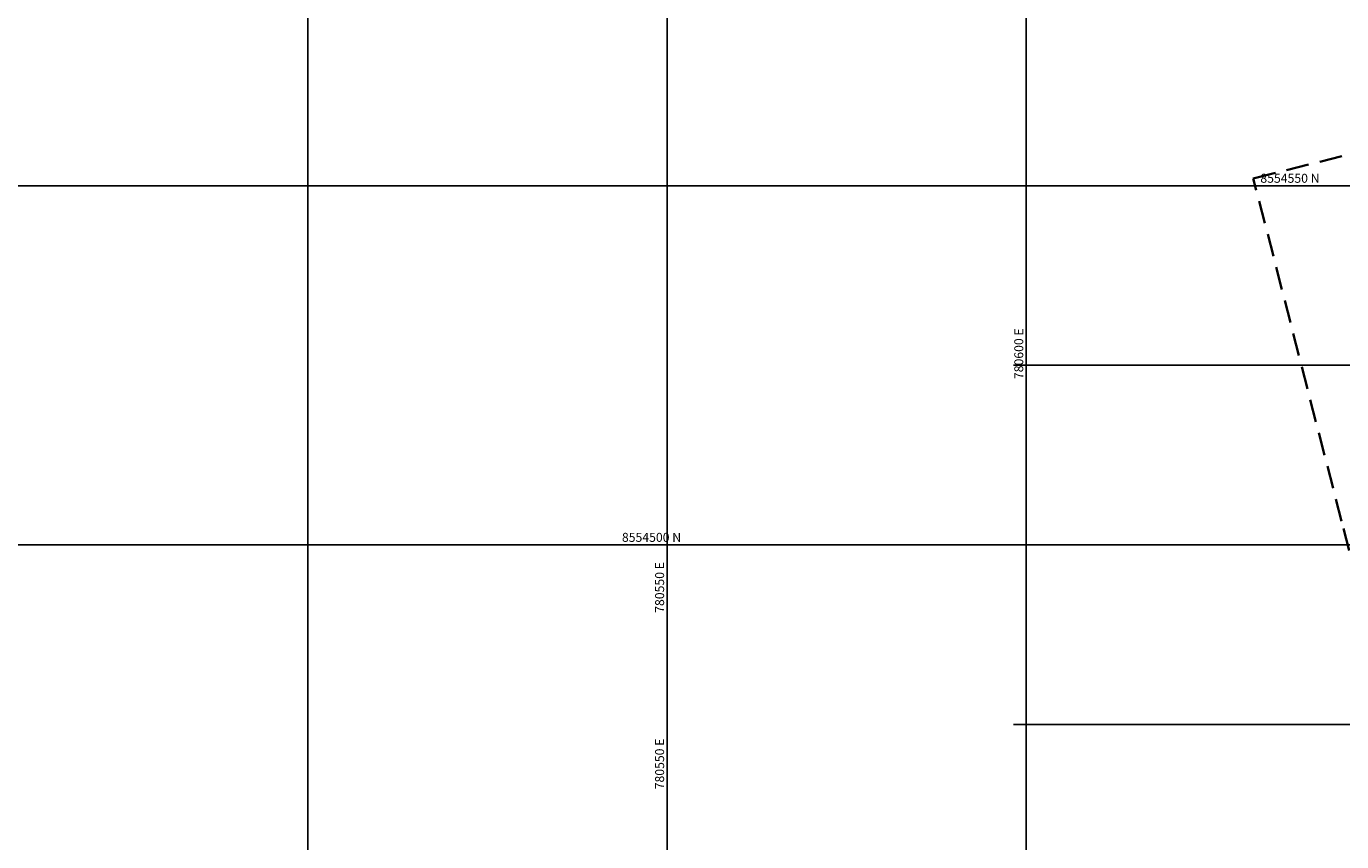
# Model space of a CAD drawing. Units: metres. Extents: x 780193 to 781931, y 8554150 to 8555178.
# Drawn here: x 780461 to 780644, y 8554459 to 8554572 of the extents above; entities that cross this region are included whole.
import ezdxf

# ---------------------------------------------------------------- set-up
doc = ezdxf.new("R2010")
doc.units = ezdxf.units.M
doc.header["$LTSCALE"] = 12.7
doc.header["$MEASUREMENT"] = 0
doc.linetypes.add('DASHED2', pattern=[0.375, 0.25, -0.125])
for name, color, linetype in [('casa', 6, 'Continuous'), ('COORD_LIN', 8, 'Continuous'), ('COORD_TXT', 7, 'Continuous')]:
    doc.layers.add(name, color=color, linetype=linetype)
doc.styles.add('L60', font='simplex', dxfattribs={"height": 0.762})

msp = doc.modelspace()

# ---------------------------------------------------------------- linework, layer by layer
at = {"layer": 'casa', "linetype": 'DASHED2', "lineweight": 35, "flags": 128}
for points in [[(780631.6107, 8554551.0101), (780702.5954, 8554568.898), (780727.4721, 8554479.0914), (780654.8331, 8554460.7614), (780643.8922, 8554503.2805)], [(780643.8922, 8554503.2805), (780631.6107, 8554551.0101)]]:
    msp.add_lwpolyline(points, dxfattribs=at)
at = {"layer": 'COORD_LIN'}
for p, q in [((780500, 8554150), (780500, 8554950)), ((780550, 8554150), (780550, 8554950)), ((780600, 8554478.2201), (780600, 8554950)), ((780200, 8554550), (781300, 8554550)), ((780598.2408, 8554525), (781300, 8554525)), ((780200, 8554500), (780598.2408, 8554500)), ((780598.2408, 8554500), (781300, 8554500)), ((780600, 8554150), (780600, 8554478.2201)), ((780598.2408, 8554475), (781300, 8554475))]:
    msp.add_line(p, q, dxfattribs=at)

# ---------------------------------------------------------------- texts
at = {"layer": 'COORD_TXT', "style": 'L60'}
for s, p in [('8554550 N', (780632.5881, 8554550.4167)), ('8554500 N', (780543.7117, 8554500.4167))]:
    msp.add_text(s, height=1.25, dxfattribs=at).set_placement(p)
for s, p in [('780600 E', (780599.5833, 8554523.0793)), ('780550 E', (780549.5833, 8554490.5387)), ('780550 E', (780549.5833, 8554465.9619))]:
    msp.add_text(s, height=1.25, rotation=90, dxfattribs=at).set_placement(p)

doc.saveas('drawing.dxf')
